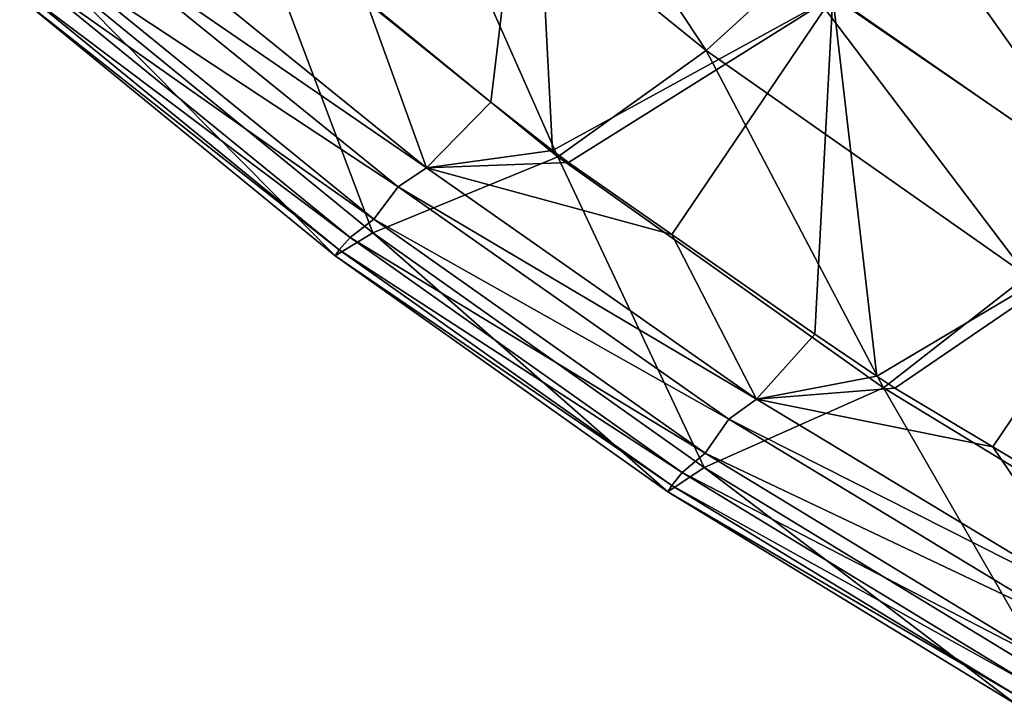
# Model space of a CAD drawing. Units: inches. Extents: x 77 to 1732, y -4 to 796.
# Drawn here: x 204 to 267, y 76 to 120 of the extents above; entities that cross this region are included whole.
import ezdxf

# ---------------------------------------------------------------- set-up
doc = ezdxf.new("R2010")
doc.units = ezdxf.units.IN
doc.header["$MEASUREMENT"] = 0

msp = doc.modelspace()

# ---------------------------------------------------------------- meshes
at = {"transparency": 33554684}
mesh = msp.add_polyface(dxfattribs=at)
corners = [(228.498, 133.511, 559.1), (234.346, 138.406, 545.7), (247.912, 117.787, 559.1)]
mesh.append_faces([[corners[k] for k in face] for face in [(0, 1, 2)]])
mesh = msp.add_polyface(dxfattribs=at)
corners = [(247.912, 117.787, 559.1), (234.346, 138.406, 545.7), (253.592, 122.975, 545.7)]
mesh.append_faces([[corners[k] for k in face] for face in [(0, 1, 2)]])
mesh = msp.add_polyface(dxfattribs=at)
corners = [(226.254, 120.877, 599.366), (236.82, 136.431, 587), (219.392, 126.385, 599.37), (234.182, 114.495, 599.37), (238.13, 111.416, 599.322)]
mesh.append_faces([[corners[k] for k in face] for face in [(0, 1, 2), (1, 3, 4)]], dxfattribs={"vtx0": -1})
mesh.append_faces([[corners[k] for k in face] for face in [(1, 0, 3)]], dxfattribs={"vtx0": -1, "vtx2": -1})
mesh = msp.add_polyface(dxfattribs=at)
corners = [(238.13, 111.416, 599.322), (255.991, 121.231, 587), (236.82, 136.431, 587), (239.144, 110.633, 599.311)]
mesh.append_faces([[corners[k] for k in face] for face in [(0, 1, 2), (1, 0, 3)]], dxfattribs={"vtx0": -1})
mesh = msp.add_polyface(dxfattribs=at)
corners = [(238.455, 110.999, 569.2), (218.76, 127.108, 569.2), (228.498, 133.511, 559.1)]
mesh.append_faces([[corners[k] for k in face] for face in [(0, 1, 2)]])
mesh = msp.add_polyface(dxfattribs=at)
corners = [(247.912, 117.787, 559.1), (238.455, 110.999, 569.2), (228.498, 133.511, 559.1)]
mesh.append_faces([[corners[k] for k in face] for face in [(0, 1, 2)]])
mesh = msp.add_polyface(dxfattribs=at)
corners = [(261.174, 126.824, 531.1), (269.494, 129.518, 511.4), (281.23, 112.927, 531.1)]
mesh.append_faces([[corners[k] for k in face] for face in [(0, 1, 2)]])
mesh = msp.add_polyface(dxfattribs=at)
corners = [(276.204, 107.345, 587), (269.44, 129.288, 564.8), (255.991, 121.231, 587)]
mesh.append_faces([[corners[k] for k in face] for face in [(0, 1, 2)]])
mesh = msp.add_polyface(dxfattribs=at)
corners = [(218.76, 127.108, 569.2), (226.66, 106.164, 578.1), (206.617, 122.546, 578.1), (238.455, 110.999, 569.2)]
mesh.append_faces([[corners[k] for k in face] for face in [(0, 1, 2), (1, 0, 3)]], dxfattribs={"vtx0": -1})
mesh = msp.add_polyface(dxfattribs=at)
corners = [(253.592, 122.975, 545.7), (261.174, 126.824, 531.1), (273.884, 108.879, 545.7)]
mesh.append_faces([[corners[k] for k in face] for face in [(0, 1, 2)]])
mesh = msp.add_polyface(dxfattribs=at)
corners = [(273.884, 108.879, 545.7), (261.174, 126.824, 531.1), (281.23, 112.927, 531.1)]
mesh.append_faces([[corners[k] for k in face] for face in [(0, 1, 2)]])
mesh = msp.add_polyface(dxfattribs=at)
corners = [(230.092, 110.307, 598.4), (210.151, 126.454, 598.4), (208.278, 125.308, 596.7)]
mesh.append_faces([[corners[k] for k in face] for face in [(0, 1, 2)]])
mesh = msp.add_polyface(dxfattribs=at)
corners = [(230.092, 110.307, 598.4), (226.254, 120.877, 599.366), (210.151, 126.454, 598.4), (234.182, 114.495, 599.37)]
mesh.append_faces([[corners[k] for k in face] for face in [(0, 1, 2), (1, 0, 3)]], dxfattribs={"vtx0": -1})
mesh = msp.add_polyface(dxfattribs=at)
corners = [(228.273, 109.092, 596.7), (208.278, 125.308, 596.7), (206.691, 123.357, 594.6)]
mesh.append_faces([[corners[k] for k in face] for face in [(0, 1, 2)]])
mesh = msp.add_polyface(dxfattribs=at)
corners = [(230.092, 110.307, 598.4), (208.278, 125.308, 596.7), (228.273, 109.092, 596.7)]
mesh.append_faces([[corners[k] for k in face] for face in [(0, 1, 2)]])
mesh = msp.add_polyface(dxfattribs=at)
corners = [(206.691, 123.357, 594.6), (205.123, 122.259, 591.9), (226.732, 107.024, 594.6)]
mesh.append_faces([[corners[k] for k in face] for face in [(0, 1, 2)]])
mesh = msp.add_polyface(dxfattribs=at)
corners = [(228.273, 109.092, 596.7), (206.691, 123.357, 594.6), (226.732, 107.024, 594.6)]
mesh.append_faces([[corners[k] for k in face] for face in [(0, 1, 2)]])
mesh = msp.add_polyface(dxfattribs=at)
corners = [(204.148, 121.153, 586.5), (206.617, 122.546, 578.1), (224.261, 104.687, 586.5)]
mesh.append_faces([[corners[k] for k in face] for face in [(0, 1, 2)]])
mesh = msp.add_polyface(dxfattribs=at)
corners = [(224.261, 104.687, 586.5), (206.617, 122.546, 578.1), (226.66, 106.164, 578.1)]
mesh.append_faces([[corners[k] for k in face] for face in [(0, 1, 2)]])
mesh = msp.add_polyface(dxfattribs=at)
corners = [(247.912, 117.787, 559.1), (253.592, 122.975, 545.7), (268.381, 103.422, 559.1)]
mesh.append_faces([[corners[k] for k in face] for face in [(0, 1, 2)]])
mesh = msp.add_polyface(dxfattribs=at)
corners = [(268.381, 103.422, 559.1), (253.592, 122.975, 545.7), (273.884, 108.879, 545.7)]
mesh.append_faces([[corners[k] for k in face] for face in [(0, 1, 2)]])
mesh = msp.add_polyface(dxfattribs=at)
corners = [(205.123, 122.259, 591.9), (204.418, 121.523, 589.1), (225.209, 105.86, 591.9)]
mesh.append_faces([[corners[k] for k in face] for face in [(0, 1, 2)]])
mesh = msp.add_polyface(dxfattribs=at)
corners = [(226.732, 107.024, 594.6), (205.123, 122.259, 591.9), (225.209, 105.86, 591.9)]
mesh.append_faces([[corners[k] for k in face] for face in [(0, 1, 2)]])
mesh = msp.add_polyface(dxfattribs=at)
corners = [(204.418, 121.523, 589.1), (204.148, 121.153, 586.5), (224.524, 105.08, 589.1)]
mesh.append_faces([[corners[k] for k in face] for face in [(0, 1, 2)]])
mesh = msp.add_polyface(dxfattribs=at)
corners = [(225.209, 105.86, 591.9), (204.418, 121.523, 589.1), (224.524, 105.08, 589.1)]
mesh.append_faces([[corners[k] for k in face] for face in [(0, 1, 2)]])
mesh = msp.add_polyface(dxfattribs=at)
corners = [(245.72, 106.06, 599.307), (255.991, 121.231, 587), (239.144, 110.633, 599.311), (254.842, 99.697, 599.312), (258.801, 97.023, 599.267)]
mesh.append_faces([[corners[k] for k in face] for face in [(0, 1, 2), (1, 3, 4)]], dxfattribs={"vtx0": -1})
mesh.append_faces([[corners[k] for k in face] for face in [(1, 0, 3)]], dxfattribs={"vtx0": -1, "vtx2": -1})
mesh = msp.add_polyface(dxfattribs=at)
corners = [(258.801, 97.023, 599.267), (276.204, 107.345, 587), (255.991, 121.231, 587), (259.957, 96.25, 599.255)]
mesh.append_faces([[corners[k] for k in face] for face in [(0, 1, 2), (1, 0, 3)]], dxfattribs={"vtx0": -1})
mesh = msp.add_polyface(dxfattribs=at)
corners = [(224.524, 105.08, 589.1), (204.148, 121.153, 586.5), (224.261, 104.687, 586.5)]
mesh.append_faces([[corners[k] for k in face] for face in [(0, 1, 2)]])
mesh = msp.add_polyface(dxfattribs=at)
corners = [(259.219, 96.284, 569.2), (238.455, 110.999, 569.2), (247.912, 117.787, 559.1)]
mesh.append_faces([[corners[k] for k in face] for face in [(0, 1, 2)]])
mesh = msp.add_polyface(dxfattribs=at)
corners = [(268.381, 103.422, 559.1), (259.219, 96.284, 569.2), (247.912, 117.787, 559.1)]
mesh.append_faces([[corners[k] for k in face] for face in [(0, 1, 2)]])
mesh = msp.add_polyface(dxfattribs=at)
corners = [(230.092, 110.307, 598.4), (238.13, 111.416, 599.322), (234.182, 114.495, 599.37), (239.144, 110.633, 599.311), (245.72, 106.06, 599.307)]
mesh.append_faces([[corners[k] for k in face] for face in [(0, 1, 2), (3, 0, 4)]], dxfattribs={"vtx0": -1})
mesh.append_faces([[corners[k] for k in face] for face in [(1, 0, 3)]], dxfattribs={"vtx0": -1, "vtx1": -1})
mesh = msp.add_polyface(dxfattribs=at)
corners = [(238.455, 110.999, 569.2), (247.792, 91.199, 578.1), (226.66, 106.164, 578.1), (259.219, 96.284, 569.2)]
mesh.append_faces([[corners[k] for k in face] for face in [(0, 1, 2), (1, 0, 3)]], dxfattribs={"vtx0": -1})
mesh = msp.add_polyface(dxfattribs=at)
corners = [(251.117, 95.555, 598.4), (230.092, 110.307, 598.4), (228.273, 109.092, 596.7)]
mesh.append_faces([[corners[k] for k in face] for face in [(0, 1, 2)]])
mesh = msp.add_polyface(dxfattribs=at)
corners = [(251.117, 95.555, 598.4), (245.72, 106.06, 599.307), (230.092, 110.307, 598.4), (254.842, 99.697, 599.312)]
mesh.append_faces([[corners[k] for k in face] for face in [(0, 1, 2), (1, 0, 3)]], dxfattribs={"vtx0": -1})
mesh = msp.add_polyface(dxfattribs=at)
corners = [(249.355, 94.277, 596.7), (228.273, 109.092, 596.7), (226.732, 107.024, 594.6)]
mesh.append_faces([[corners[k] for k in face] for face in [(0, 1, 2)]])
mesh = msp.add_polyface(dxfattribs=at)
corners = [(251.117, 95.555, 598.4), (228.273, 109.092, 596.7), (249.355, 94.277, 596.7)]
mesh.append_faces([[corners[k] for k in face] for face in [(0, 1, 2)]])
mesh = msp.add_polyface(dxfattribs=at)
corners = [(226.732, 107.024, 594.6), (225.209, 105.86, 591.9), (247.861, 92.103, 594.6)]
mesh.append_faces([[corners[k] for k in face] for face in [(0, 1, 2)]])
mesh = msp.add_polyface(dxfattribs=at)
corners = [(249.355, 94.277, 596.7), (226.732, 107.024, 594.6), (247.861, 92.103, 594.6)]
mesh.append_faces([[corners[k] for k in face] for face in [(0, 1, 2)]])
mesh = msp.add_polyface(dxfattribs=at)
corners = [(266.189, 92.522, 599.251), (276.204, 107.345, 587), (259.957, 96.25, 599.255), (276.505, 86.331, 599.257), (280.428, 84.09, 599.192)]
mesh.append_faces([[corners[k] for k in face] for face in [(0, 1, 2), (1, 3, 4)]], dxfattribs={"vtx0": -1})
mesh.append_faces([[corners[k] for k in face] for face in [(1, 0, 3)]], dxfattribs={"vtx0": -1, "vtx2": -1})
mesh = msp.add_polyface(dxfattribs=at)
corners = [(224.261, 104.687, 586.5), (226.66, 106.164, 578.1), (245.468, 89.645, 586.5)]
mesh.append_faces([[corners[k] for k in face] for face in [(0, 1, 2)]])
mesh = msp.add_polyface(dxfattribs=at)
corners = [(245.468, 89.645, 586.5), (226.66, 106.164, 578.1), (247.792, 91.199, 578.1)]
mesh.append_faces([[corners[k] for k in face] for face in [(0, 1, 2)]])
mesh = msp.add_polyface(dxfattribs=at)
corners = [(225.209, 105.86, 591.9), (224.524, 105.08, 589.1), (246.386, 90.879, 591.9)]
mesh.append_faces([[corners[k] for k in face] for face in [(0, 1, 2)]])
mesh = msp.add_polyface(dxfattribs=at)
corners = [(247.861, 92.103, 594.6), (225.209, 105.86, 591.9), (246.386, 90.879, 591.9)]
mesh.append_faces([[corners[k] for k in face] for face in [(0, 1, 2)]])
mesh = msp.add_polyface(dxfattribs=at)
corners = [(224.524, 105.08, 589.1), (224.261, 104.687, 586.5), (245.722, 90.058, 589.1)]
mesh.append_faces([[corners[k] for k in face] for face in [(0, 1, 2)]])
mesh = msp.add_polyface(dxfattribs=at)
corners = [(246.386, 90.879, 591.9), (224.524, 105.08, 589.1), (245.722, 90.058, 589.1)]
mesh.append_faces([[corners[k] for k in face] for face in [(0, 1, 2)]])
mesh = msp.add_polyface(dxfattribs=at)
corners = [(245.722, 90.058, 589.1), (224.261, 104.687, 586.5), (245.468, 89.645, 586.5)]
mesh.append_faces([[corners[k] for k in face] for face in [(0, 1, 2)]])
mesh = msp.add_polyface(dxfattribs=at)
corners = [(280.954, 83.031, 569.2), (259.219, 96.284, 569.2), (268.381, 103.422, 559.1)]
mesh.append_faces([[corners[k] for k in face] for face in [(0, 1, 2)]])
mesh = msp.add_polyface(dxfattribs=at)
corners = [(251.117, 95.555, 598.4), (258.801, 97.023, 599.267), (254.842, 99.697, 599.312), (259.957, 96.25, 599.255), (266.189, 92.522, 599.251)]
mesh.append_faces([[corners[k] for k in face] for face in [(0, 1, 2), (3, 0, 4)]], dxfattribs={"vtx0": -1})
mesh.append_faces([[corners[k] for k in face] for face in [(1, 0, 3)]], dxfattribs={"vtx0": -1, "vtx1": -1})
mesh = msp.add_polyface(dxfattribs=at)
corners = [(259.219, 96.284, 569.2), (269.912, 77.721, 578.1), (247.792, 91.199, 578.1), (280.954, 83.031, 569.2)]
mesh.append_faces([[corners[k] for k in face] for face in [(0, 1, 2), (1, 0, 3)]], dxfattribs={"vtx0": -1})
mesh = msp.add_polyface(dxfattribs=at)
corners = [(273.125, 82.27, 598.4), (251.117, 95.555, 598.4), (249.355, 94.277, 596.7)]
mesh.append_faces([[corners[k] for k in face] for face in [(0, 1, 2)]])
mesh = msp.add_polyface(dxfattribs=at)
corners = [(273.125, 82.27, 598.4), (266.189, 92.522, 599.251), (251.117, 95.555, 598.4), (276.505, 86.331, 599.257)]
mesh.append_faces([[corners[k] for k in face] for face in [(0, 1, 2), (1, 0, 3)]], dxfattribs={"vtx0": -1})
mesh = msp.add_polyface(dxfattribs=at)
corners = [(271.423, 80.936, 596.7), (249.355, 94.277, 596.7), (247.861, 92.103, 594.6)]
mesh.append_faces([[corners[k] for k in face] for face in [(0, 1, 2)]])
mesh = msp.add_polyface(dxfattribs=at)
corners = [(273.125, 82.27, 598.4), (249.355, 94.277, 596.7), (271.423, 80.936, 596.7)]
mesh.append_faces([[corners[k] for k in face] for face in [(0, 1, 2)]])
mesh = msp.add_polyface(dxfattribs=at)
corners = [(247.861, 92.103, 594.6), (246.386, 90.879, 591.9), (269.979, 78.665, 594.6)]
mesh.append_faces([[corners[k] for k in face] for face in [(0, 1, 2)]])
mesh = msp.add_polyface(dxfattribs=at)
corners = [(271.423, 80.936, 596.7), (247.861, 92.103, 594.6), (269.979, 78.665, 594.6)]
mesh.append_faces([[corners[k] for k in face] for face in [(0, 1, 2)]])
mesh = msp.add_polyface(dxfattribs=at)
corners = [(245.468, 89.645, 586.5), (247.792, 91.199, 578.1), (267.667, 76.099, 586.5)]
mesh.append_faces([[corners[k] for k in face] for face in [(0, 1, 2)]])
mesh = msp.add_polyface(dxfattribs=at)
corners = [(267.667, 76.099, 586.5), (247.792, 91.199, 578.1), (269.912, 77.721, 578.1)]
mesh.append_faces([[corners[k] for k in face] for face in [(0, 1, 2)]])
mesh = msp.add_polyface(dxfattribs=at)
corners = [(246.386, 90.879, 591.9), (245.722, 90.058, 589.1), (268.554, 77.387, 591.9)]
mesh.append_faces([[corners[k] for k in face] for face in [(0, 1, 2)]])
mesh = msp.add_polyface(dxfattribs=at)
corners = [(269.979, 78.665, 594.6), (246.386, 90.879, 591.9), (268.554, 77.387, 591.9)]
mesh.append_faces([[corners[k] for k in face] for face in [(0, 1, 2)]])
mesh = msp.add_polyface(dxfattribs=at)
corners = [(245.722, 90.058, 589.1), (245.468, 89.645, 586.5), (267.912, 76.53, 589.1)]
mesh.append_faces([[corners[k] for k in face] for face in [(0, 1, 2)]])
mesh = msp.add_polyface(dxfattribs=at)
corners = [(268.554, 77.387, 591.9), (245.722, 90.058, 589.1), (267.912, 76.53, 589.1)]
mesh.append_faces([[corners[k] for k in face] for face in [(0, 1, 2)]])
mesh = msp.add_polyface(dxfattribs=at)
corners = [(267.912, 76.53, 589.1), (245.468, 89.645, 586.5), (267.667, 76.099, 586.5)]
mesh.append_faces([[corners[k] for k in face] for face in [(0, 1, 2)]])

doc.saveas('drawing.dxf')
